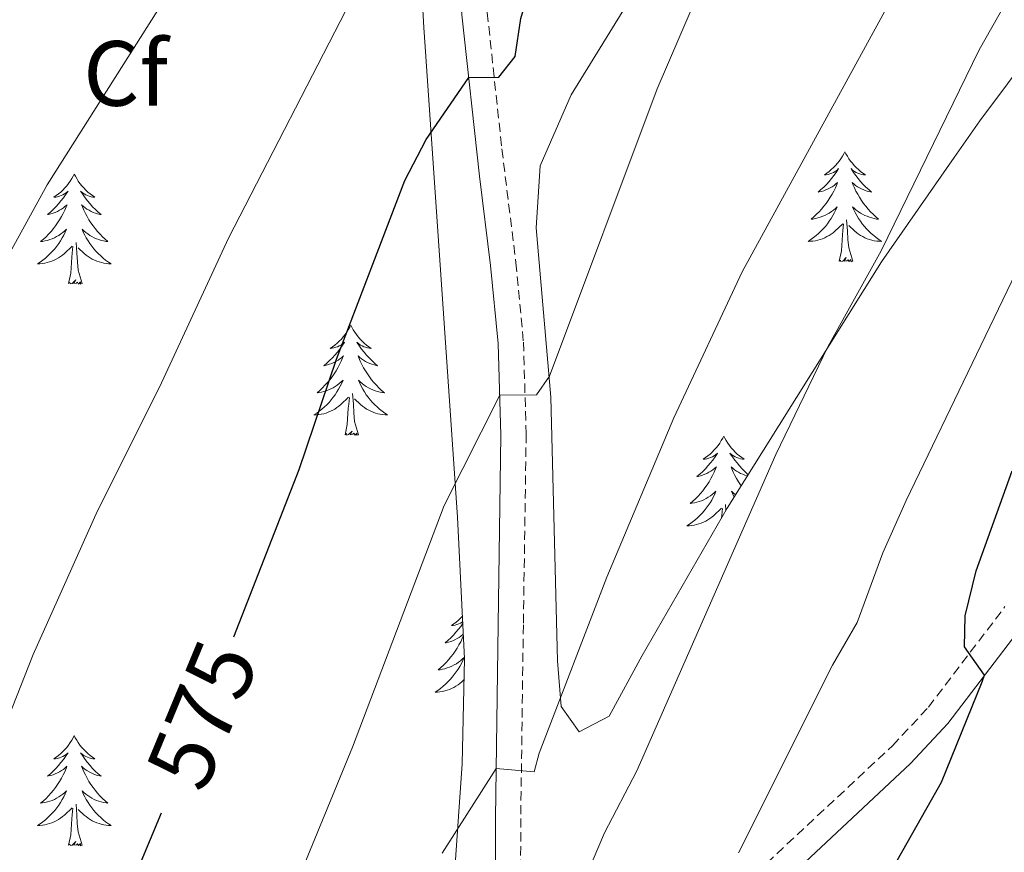
# Model space of a CAD drawing. Units: metres. Extents: x 616599 to 621104, y 4740593 to 4743640.
# Drawn here: x 619206 to 619313, y 4741616 to 4741706 of the extents above; entities that cross this region are included whole.
import ezdxf
from ezdxf.enums import TextEntityAlignment as Align

# ---------------------------------------------------------------- set-up
doc = ezdxf.new("R2010")
doc.units = ezdxf.units.M
doc.header["$MEASUREMENT"] = 0
doc.linetypes.add('TRAZOSX2', pattern=[1.5, 1, -0.5])
for name, color, linetype, lineweight in [('Level 21', 19, 'Continuous', 0), ('Level 35', 92, 'TRAZOSX2', 0), ('Level 36', 19, 'Continuous', 40), ('Level 37', 92, 'Continuous', 0), ('Level 4', 36, 'Continuous', 30), ('Level 41', 19, 'Continuous', 0), ('Level 5', 36, 'Continuous', 0)]:
    doc.layers.add(name, color=color, linetype=linetype, lineweight=lineweight)
doc.styles.add('Arial', font='ARIAL.TTF', dxfattribs={"height": 0.2})

msp = doc.modelspace()

# ---------------------------------------------------------------- linework, layer by layer
at = {"layer": 'Level 21', "color": 19, "linetype": 'TRAZOSX2', "lineweight": 0}
for points in [[(619224.04, 4741777.52, 556.7), (619225.93, 4741774.82, 557.66), (619230.88, 4741773.57, 558.33), (619241.88, 4741774.9, 559.76), (619249.16, 4741774.56, 560.6), (619253.91, 4741773.68, 561.78), (619255.56, 4741772.86, 562.22), (619258.76, 4741769.05, 563.31), (619259.19, 4741767.49, 563.66), (619259.29, 4741761.75, 564.86), (619257.99, 4741751.93, 566.2), (619256.21, 4741736.34, 567.83), (619256.17, 4741721.65, 569.98), (619257.05, 4741706.65, 573.23), (619258.64, 4741691.88, 575.33), (619260.15, 4741679.57, 577.99), (619260.97, 4741670.98, 579.35), (619261.27, 4741661.05, 580.57), (619260.96, 4741640.35, 583.7), (619260.68, 4741619.41, 585.68), (619260.64, 4741605.9, 587.54)], [(619287.3, 4741614.56, 595.34), (619300.92, 4741627.28, 597.69), (619304.8, 4741631.44, 598.64), (619313.09, 4741642.34, 600.26)]]:
    msp.add_polyline3d(points, dxfattribs=at)
at = {"layer": 'Level 21', "color": 19, "linetype": 'Continuous', "lineweight": 0}
for points in [[(619257.9, 4741605.67, 587.54), (619257.94, 4741619.43, 585.68), (619258.22, 4741640.39, 583.7), (619258.53, 4741660.89, 580.59), (619258.23, 4741670.81, 579.35), (619257.42, 4741679.27, 577.99), (619256.22, 4741688.95, 575.78), (619254.32, 4741706.4, 573.23), (619253.64, 4741716.13, 571.01), (619253.31, 4741726.56, 569.16), (619253.47, 4741736.48, 567.83), (619253.9, 4741741.43, 567.26), (619255.24, 4741752.09, 566.22), (619256.54, 4741761.91, 564.86), (619256.46, 4741766.63, 563.66), (619253.86, 4741770.47, 562.22), (619248.74, 4741771.83, 560.6), (619241.82, 4741772.15, 559.76), (619225.38, 4741772.07, 557.6), (619224.26, 4741772.47, 557.66), (619221.66, 4741775.91, 556.94)], [(619314.94, 4741640.23, 600.26), (619306.9, 4741629.67, 598.64), (619302.86, 4741625.34, 597.69), (619289.18, 4741612.55, 595.34)]]:
    msp.add_polyline3d(points, dxfattribs=at)
at = {"layer": 'Level 35', "color": 92, "linetype": 'Continuous', "lineweight": 0, "ltscale": 0.5}
for points in [[(619299.74, 4741679.67, 593.72), (619283.03, 4741652.99, 591.42), (619273.82, 4741637.03, 590.54), (619270.26, 4741630.47, 589.58), (619267.02, 4741628.79, 588.86), (619265.06, 4741631.51, 588.14), (619264.65, 4741636.47, 587.6), (619263.94, 4741665.03, 586.22), (619262.34, 4741683.36, 584.53), (619262.78, 4741690.06, 583.96), (619266.14, 4741697.75, 583.76), (619274.78, 4741711.83, 584), (619281.42, 4741723.67, 583.88), (619285.06, 4741729.43, 583.88), (619289.14, 4741733.51, 584.06), (619293.81, 4741735.27, 584.42), (619298.38, 4741734.31, 585.38), (619302.2, 4741731.68, 587.37), (619307.85, 4741730.15, 587.62), (619309.9, 4741730.39, 587.66), (619314.44, 4741732.46, 587.75)], [(619249.35, 4741719.77, 573.19), (619250.18, 4741705.02, 575.86), (619253.82, 4741652.01, 583.07), (619254.58, 4741636.7, 584.73), (619254.35, 4741625.32, 585.51), (619253.46, 4741612.87, 586.22), (619252.78, 4741605.51, 587.6), (619251.28, 4741600.79, 587.71), (619246.98, 4741592.47, 586.88), (619244, 4741588.54, 586.11), (619240.27, 4741585.01, 585.4), (619234.86, 4741589.59, 585.02), (619228.5, 4741594.31, 583.16), (619220.94, 4741599.19, 580.64), (619200.66, 4741610.15, 573.56)], [(619316.37, 4741702.93, 595.46), (619310.36, 4741694.91, 595.37), (619307.58, 4741690.95, 595.16), (619299.74, 4741679.67, 593.72)]]:
    msp.add_polyline3d(points, dxfattribs=at)
at = {"layer": 'Level 36', "color": 92, "linetype": 'Continuous', "lineweight": 0}
for points in [[(619295.76, 4741691.59, 0.01), (619295.65, 4741691.37, 0.01), (619295.49, 4741691.1, 0.01), (619295.33, 4741690.83, 0.01), (619295.14, 4741690.57, 0.01), (619294.95, 4741690.33, 0.01), (619294.74, 4741690.09, 0.01), (619294.52, 4741689.86, 0.01), (619294.29, 4741689.65, 0.01), (619294.05, 4741689.44, 0.01), (619293.8, 4741689.25, 0.01), (619293.54, 4741689.07, 0.01), (619293.74, 4741689.1, 0.01), (619293.94, 4741689.13, 0.01), (619294.14, 4741689.19, 0.01), (619294.34, 4741689.26, 0.01), (619294.53, 4741689.34, 0.01), (619294.71, 4741689.44, 0.01), (619294.88, 4741689.55, 0.01), (619295.09, 4741689.75, 0.01), (619295.05, 4741689.68, 0.01), (619294.82, 4741689.34, 0.01), (619294.57, 4741689, 0.01), (619294.32, 4741688.67, 0.01), (619294.05, 4741688.36, 0.01), (619293.77, 4741688.05, 0.01), (619293.48, 4741687.76, 0.01), (619293.17, 4741687.48, 0.01), (619292.86, 4741687.21, 0.01), (619292.99, 4741687.23, 0.01), (619293.23, 4741687.29, 0.01), (619293.47, 4741687.36, 0.01), (619293.71, 4741687.45, 0.01), (619293.94, 4741687.55, 0.01), (619294.16, 4741687.67, 0.01), (619294.38, 4741687.8, 0.01), (619294.59, 4741687.94, 0.01), (619294.78, 4741688.1, 0.01), (619294.97, 4741688.27, 0.01), (619294.88, 4741688.05, 0.01), (619294.73, 4741687.69, 0.01), (619294.55, 4741687.33, 0.01), (619294.37, 4741686.99, 0.01), (619294.17, 4741686.65, 0.01), (619293.96, 4741686.32, 0.01), (619293.73, 4741685.99, 0.01), (619293.49, 4741685.68, 0.01), (619293.24, 4741685.38, 0.01), (619292.98, 4741685.09, 0.01), (619292.7, 4741684.81, 0.01), (619292.41, 4741684.54, 0.01), (619292.12, 4741684.28, 0.01), (619292.31, 4741684.3, 0.01), (619292.58, 4741684.35, 0.01), (619292.84, 4741684.41, 0.01), (619293.1, 4741684.49, 0.01), (619293.36, 4741684.59, 0.01), (619293.61, 4741684.69, 0.01), (619293.85, 4741684.82, 0.01), (619294.08, 4741684.95, 0.01), (619294.31, 4741685.11, 0.01), (619294.52, 4741685.27, 0.01), (619294.73, 4741685.45, 0.01), (619294.92, 4741685.63, 0.01), (619294.78, 4741685.31, 0.01)], [(619295.76, 4741691.59, 0.01), (619295.87, 4741691.37, 0.01), (619296.03, 4741691.1, 0.01), (619296.19, 4741690.83, 0.01), (619296.37, 4741690.57, 0.01), (619296.57, 4741690.33, 0.01), (619296.78, 4741690.09, 0.01), (619296.99, 4741689.86, 0.01), (619297.23, 4741689.65, 0.01), (619297.47, 4741689.44, 0.01), (619297.72, 4741689.25, 0.01), (619297.98, 4741689.07, 0.01), (619297.78, 4741689.1, 0.01), (619297.57, 4741689.13, 0.01), (619297.37, 4741689.19, 0.01), (619297.18, 4741689.26, 0.01), (619296.99, 4741689.34, 0.01), (619296.81, 4741689.44, 0.01), (619296.64, 4741689.55, 0.01), (619296.43, 4741689.75, 0.01), (619296.47, 4741689.68, 0.01), (619296.7, 4741689.34, 0.01), (619296.95, 4741689, 0.01), (619297.2, 4741688.67, 0.01), (619297.47, 4741688.36, 0.01), (619297.75, 4741688.05, 0.01), (619298.04, 4741687.76, 0.01), (619298.34, 4741687.48, 0.01), (619298.66, 4741687.21, 0.01), (619298.53, 4741687.23, 0.01), (619298.29, 4741687.29, 0.01), (619298.05, 4741687.36, 0.01), (619297.81, 4741687.45, 0.01), (619297.58, 4741687.55, 0.01), (619297.35, 4741687.67, 0.01), (619297.14, 4741687.8, 0.01), (619296.93, 4741687.94, 0.01), (619296.73, 4741688.1, 0.01), (619296.55, 4741688.27, 0.01), (619296.64, 4741688.05, 0.01), (619296.79, 4741687.69, 0.01), (619296.96, 4741687.33, 0.01), (619297.15, 4741686.99, 0.01), (619297.35, 4741686.65, 0.01), (619297.56, 4741686.32, 0.01), (619297.79, 4741685.99, 0.01), (619298.03, 4741685.68, 0.01), (619298.28, 4741685.38, 0.01), (619298.54, 4741685.09, 0.01), (619298.82, 4741684.81, 0.01), (619299.1, 4741684.54, 0.01), (619299.4, 4741684.28, 0.01), (619299.2, 4741684.3, 0.01), (619298.94, 4741684.35, 0.01), (619298.67, 4741684.41, 0.01), (619298.41, 4741684.49, 0.01), (619298.16, 4741684.59, 0.01), (619297.91, 4741684.69, 0.01), (619297.67, 4741684.82, 0.01), (619297.44, 4741684.95, 0.01), (619297.21, 4741685.11, 0.01), (619297, 4741685.27, 0.01), (619296.79, 4741685.45, 0.01), (619296.59, 4741685.63, 0.01), (619296.74, 4741685.31, 0.01)], [(619212.35, 4741689.17, 0.01), (619212.24, 4741688.95, 0.01), (619212.09, 4741688.67, 0.01), (619211.92, 4741688.41, 0.01), (619211.74, 4741688.15, 0.01), (619211.54, 4741687.9, 0.01), (619211.34, 4741687.66, 0.01), (619211.12, 4741687.44, 0.01), (619210.89, 4741687.22, 0.01), (619210.65, 4741687.02, 0.01), (619210.4, 4741686.83, 0.01), (619210.14, 4741686.65, 0.01), (619210.34, 4741686.67, 0.01), (619210.54, 4741686.71, 0.01), (619210.74, 4741686.77, 0.01), (619210.93, 4741686.83, 0.01), (619211.12, 4741686.92, 0.01), (619211.3, 4741687.02, 0.01), (619211.48, 4741687.13, 0.01), (619211.68, 4741687.32, 0.01), (619211.64, 4741687.26, 0.01), (619211.41, 4741686.91, 0.01), (619211.17, 4741686.58, 0.01), (619210.91, 4741686.25, 0.01), (619210.64, 4741685.93, 0.01), (619210.36, 4741685.63, 0.01), (619210.07, 4741685.33, 0.01), (619209.77, 4741685.05, 0.01), (619209.46, 4741684.78, 0.01), (619209.58, 4741684.8, 0.01), (619209.83, 4741684.86, 0.01), (619210.07, 4741684.93, 0.01), (619210.3, 4741685.02, 0.01), (619210.53, 4741685.13, 0.01), (619210.76, 4741685.24, 0.01), (619210.97, 4741685.37, 0.01), (619211.18, 4741685.52, 0.01), (619211.38, 4741685.68, 0.01), (619211.57, 4741685.85, 0.01), (619211.48, 4741685.63, 0.01), (619211.32, 4741685.26, 0.01), (619211.15, 4741684.91, 0.01), (619210.97, 4741684.56, 0.01), (619210.77, 4741684.22, 0.01), (619210.55, 4741683.89, 0.01), (619210.33, 4741683.57, 0.01), (619210.09, 4741683.26, 0.01), (619209.84, 4741682.95, 0.01), (619209.57, 4741682.66, 0.01), (619209.3, 4741682.38, 0.01), (619209.01, 4741682.11, 0.01), (619208.71, 4741681.85, 0.01), (619208.91, 4741681.88, 0.01), (619209.18, 4741681.93, 0.01), (619209.44, 4741681.99, 0.01), (619209.7, 4741682.07, 0.01), (619209.95, 4741682.16, 0.01), (619210.2, 4741682.27, 0.01), (619210.44, 4741682.39, 0.01), (619210.68, 4741682.53, 0.01), (619210.9, 4741682.68, 0.01), (619211.12, 4741682.85, 0.01), (619211.32, 4741683.02, 0.01), (619211.52, 4741683.21, 0.01), (619211.38, 4741682.88, 0.01)], [(619212.35, 4741689.17, 0.01), (619212.47, 4741688.95, 0.01), (619212.62, 4741688.67, 0.01), (619212.79, 4741688.41, 0.01), (619212.97, 4741688.15, 0.01), (619213.16, 4741687.9, 0.01), (619213.37, 4741687.66, 0.01), (619213.59, 4741687.44, 0.01), (619213.82, 4741687.22, 0.01), (619214.06, 4741687.02, 0.01), (619214.31, 4741686.83, 0.01), (619214.57, 4741686.65, 0.01), (619214.37, 4741686.67, 0.01), (619214.17, 4741686.71, 0.01), (619213.97, 4741686.77, 0.01), (619213.77, 4741686.83, 0.01), (619213.59, 4741686.92, 0.01), (619213.41, 4741687.02, 0.01), (619213.23, 4741687.13, 0.01), (619213.03, 4741687.32, 0.01), (619213.07, 4741687.26, 0.01), (619213.3, 4741686.91, 0.01), (619213.54, 4741686.58, 0.01), (619213.8, 4741686.25, 0.01), (619214.06, 4741685.93, 0.01), (619214.34, 4741685.63, 0.01), (619214.64, 4741685.33, 0.01), (619214.94, 4741685.05, 0.01), (619215.25, 4741684.78, 0.01), (619215.13, 4741684.8, 0.01), (619214.88, 4741684.86, 0.01), (619214.64, 4741684.93, 0.01), (619214.4, 4741685.02, 0.01), (619214.17, 4741685.13, 0.01), (619213.95, 4741685.24, 0.01), (619213.73, 4741685.37, 0.01), (619213.53, 4741685.52, 0.01), (619213.33, 4741685.68, 0.01), (619213.14, 4741685.85, 0.01), (619213.23, 4741685.63, 0.01), (619213.39, 4741685.26, 0.01), (619213.56, 4741684.91, 0.01), (619213.74, 4741684.56, 0.01), (619213.94, 4741684.22, 0.01), (619214.15, 4741683.89, 0.01), (619214.38, 4741683.57, 0.01), (619214.62, 4741683.26, 0.01), (619214.87, 4741682.95, 0.01), (619215.14, 4741682.66, 0.01), (619215.41, 4741682.38, 0.01), (619215.7, 4741682.11, 0.01), (619215.99, 4741681.85, 0.01), (619215.8, 4741681.88, 0.01), (619215.53, 4741681.93, 0.01), (619215.27, 4741681.99, 0.01), (619215.01, 4741682.07, 0.01), (619214.75, 4741682.16, 0.01), (619214.51, 4741682.27, 0.01), (619214.27, 4741682.39, 0.01), (619214.03, 4741682.53, 0.01), (619213.81, 4741682.68, 0.01), (619213.59, 4741682.84, 0.01), (619213.39, 4741683.02, 0.01), (619213.19, 4741683.21, 0.01), (619213.33, 4741682.88, 0.01)], [(619294.78, 4741685.31, 0.01), (619294.63, 4741684.99, 0.01), (619294.46, 4741684.67, 0.01), (619294.27, 4741684.37, 0.01), (619294.08, 4741684.07, 0.01), (619293.87, 4741683.78, 0.01), (619293.65, 4741683.5, 0.01), (619293.41, 4741683.23, 0.01), (619293.16, 4741682.98, 0.01), (619292.91, 4741682.73, 0.01), (619292.64, 4741682.5, 0.01), (619292.36, 4741682.28, 0.01), (619292.07, 4741682.07, 0.01), (619291.78, 4741681.88, 0.01), (619292.04, 4741681.89, 0.01), (619292.31, 4741681.91, 0.01), (619292.57, 4741681.95, 0.01), (619292.83, 4741682.01, 0.01), (619293.08, 4741682.08, 0.01), (619293.33, 4741682.17, 0.01), (619293.58, 4741682.27, 0.01), (619293.81, 4741682.39, 0.01), (619294.05, 4741682.52, 0.01), (619294.27, 4741682.66, 0.01), (619294.48, 4741682.82, 0.01), (619294.68, 4741682.99, 0.01), (619295.53, 4741683.79, 0.01)], [(619296.74, 4741685.31, 0.01), (619296.89, 4741684.99, 0.01), (619297.06, 4741684.67, 0.01), (619297.24, 4741684.37, 0.01), (619297.44, 4741684.07, 0.01), (619297.65, 4741683.78, 0.01), (619297.87, 4741683.5, 0.01), (619298.11, 4741683.23, 0.01), (619298.35, 4741682.98, 0.01), (619298.61, 4741682.73, 0.01), (619298.88, 4741682.5, 0.01), (619299.16, 4741682.28, 0.01), (619299.45, 4741682.07, 0.01), (619299.74, 4741681.88, 0.01), (619299.47, 4741681.89, 0.01), (619299.21, 4741681.91, 0.01), (619298.95, 4741681.95, 0.01), (619298.69, 4741682.01, 0.01), (619298.43, 4741682.08, 0.01), (619298.19, 4741682.17, 0.01), (619297.94, 4741682.27, 0.01), (619297.7, 4741682.39, 0.01), (619297.47, 4741682.52, 0.01), (619297.25, 4741682.66, 0.01), (619297.04, 4741682.82, 0.01), (619296.83, 4741682.99, 0.01), (619296.18, 4741683.61, 0.01)], [(619296.61, 4741679.74, 0.01), (619296.18, 4741681.18, 0.01), (619296.09, 4741682.08, 0.01), (619296.04, 4741683.03, 0.01), (619295.94, 4741684.2, 0.01)], [(619295.14, 4741679.74, 0.01), (619295.39, 4741680.86, 0.01), (619295.5, 4741682.6, 0.01), (619295.55, 4741683.03, 0.01), (619295.61, 4741683.76, 0.01)], [(619211.38, 4741682.88, 0.01), (619211.22, 4741682.56, 0.01), (619211.05, 4741682.25, 0.01), (619210.87, 4741681.94, 0.01), (619210.67, 4741681.65, 0.01), (619210.46, 4741681.36, 0.01), (619210.24, 4741681.08, 0.01), (619210.01, 4741680.81, 0.01), (619209.76, 4741680.55, 0.01), (619209.5, 4741680.31, 0.01), (619209.23, 4741680.07, 0.01), (619208.95, 4741679.85, 0.01), (619208.66, 4741679.64, 0.01), (619208.37, 4741679.45, 0.01), (619208.64, 4741679.46, 0.01), (619208.9, 4741679.49, 0.01), (619209.16, 4741679.53, 0.01), (619209.42, 4741679.58, 0.01), (619209.68, 4741679.66, 0.01), (619209.93, 4741679.74, 0.01), (619210.17, 4741679.85, 0.01), (619210.41, 4741679.96, 0.01), (619210.64, 4741680.09, 0.01), (619210.86, 4741680.24, 0.01), (619211.07, 4741680.4, 0.01), (619211.28, 4741680.57, 0.01), (619212.13, 4741681.37, 0.01)], [(619213.33, 4741682.88, 0.01), (619213.49, 4741682.56, 0.01), (619213.65, 4741682.25, 0.01), (619213.84, 4741681.94, 0.01), (619214.03, 4741681.64, 0.01), (619214.25, 4741681.36, 0.01), (619214.47, 4741681.08, 0.01), (619214.7, 4741680.81, 0.01), (619214.95, 4741680.55, 0.01), (619215.21, 4741680.31, 0.01), (619215.48, 4741680.07, 0.01), (619215.75, 4741679.85, 0.01), (619216.04, 4741679.64, 0.01), (619216.33, 4741679.45, 0.01), (619216.07, 4741679.46, 0.01), (619215.81, 4741679.49, 0.01), (619215.54, 4741679.53, 0.01), (619215.29, 4741679.58, 0.01), (619215.03, 4741679.65, 0.01), (619214.78, 4741679.74, 0.01), (619214.54, 4741679.85, 0.01), (619214.3, 4741679.96, 0.01), (619214.07, 4741680.09, 0.01), (619213.85, 4741680.24, 0.01), (619213.63, 4741680.39, 0.01), (619213.43, 4741680.57, 0.01), (619212.77, 4741681.19, 0.01)], [(619211.73, 4741677.32, 0.01), (619211.98, 4741678.43, 0.01), (619212.09, 4741680.18, 0.01), (619212.14, 4741680.61, 0.01), (619212.2, 4741681.33, 0.01)], [(619213.21, 4741677.31, 0.01), (619212.78, 4741678.76, 0.01), (619212.69, 4741679.66, 0.01), (619212.64, 4741680.61, 0.01), (619212.54, 4741681.77, 0.01)], [(619296.61, 4741679.74, 0.01), (619296.44, 4741679.67, 0.01), (619296.42, 4741679.91, 0.01), (619296.23, 4741679.69, 0.01), (619296.11, 4741679.89, 0.01), (619295.99, 4741679.78, 0.01), (619295.71, 4741679.73, 0.01), (619295.91, 4741680.12, 0.01), (619295.53, 4741679.74, 0.01), (619295.34, 4741679.69, 0.01), (619295.3, 4741679.85, 0.01), (619295.14, 4741679.74, 0.01)], [(619213.21, 4741677.31, 0.01), (619213.03, 4741677.25, 0.01), (619213.01, 4741677.49, 0.01), (619212.82, 4741677.26, 0.01), (619212.7, 4741677.47, 0.01), (619212.58, 4741677.36, 0.01), (619212.31, 4741677.31, 0.01), (619212.51, 4741677.7, 0.01), (619212.12, 4741677.32, 0.01), (619211.93, 4741677.27, 0.01), (619211.89, 4741677.43, 0.01), (619211.73, 4741677.32, 0.01)], [(619242.28, 4741672.81, 0.01), (619242.17, 4741672.59, 0.01), (619242.01, 4741672.31, 0.01), (619241.84, 4741672.05, 0.01), (619241.66, 4741671.79, 0.01), (619241.47, 4741671.54, 0.01), (619241.26, 4741671.3, 0.01), (619241.04, 4741671.08, 0.01), (619240.81, 4741670.86, 0.01), (619240.57, 4741670.66, 0.01), (619240.32, 4741670.47, 0.01), (619240.06, 4741670.29, 0.01), (619240.26, 4741670.31, 0.01), (619240.46, 4741670.35, 0.01), (619240.66, 4741670.41, 0.01), (619240.85, 4741670.47, 0.01), (619241.04, 4741670.56, 0.01), (619241.23, 4741670.66, 0.01), (619241.4, 4741670.77, 0.01), (619241.6, 4741670.96, 0.01), (619241.56, 4741670.9, 0.01), (619241.33, 4741670.55, 0.01), (619241.09, 4741670.21, 0.01), (619240.83, 4741669.89, 0.01), (619240.57, 4741669.57, 0.01), (619240.29, 4741669.27, 0.01), (619239.99, 4741668.97, 0.01), (619239.69, 4741668.69, 0.01), (619239.38, 4741668.42, 0.01), (619239.5, 4741668.44, 0.01), (619239.75, 4741668.5, 0.01), (619239.99, 4741668.57, 0.01), (619240.23, 4741668.66, 0.01), (619240.46, 4741668.77, 0.01), (619240.68, 4741668.88, 0.01), (619240.9, 4741669.01, 0.01), (619241.1, 4741669.16, 0.01), (619241.3, 4741669.32, 0.01), (619241.49, 4741669.49, 0.01), (619241.4, 4741669.26, 0.01), (619241.24, 4741668.9, 0.01), (619241.07, 4741668.55, 0.01), (619240.89, 4741668.2, 0.01), (619240.69, 4741667.86, 0.01), (619240.47, 4741667.53, 0.01), (619240.25, 4741667.21, 0.01), (619240.01, 4741666.9, 0.01), (619239.76, 4741666.59, 0.01), (619239.49, 4741666.3, 0.01), (619239.22, 4741666.02, 0.01), (619238.93, 4741665.75, 0.01), (619238.63, 4741665.49, 0.01), (619238.83, 4741665.52, 0.01), (619239.1, 4741665.57, 0.01), (619239.36, 4741665.63, 0.01), (619239.62, 4741665.71, 0.01), (619239.87, 4741665.8, 0.01), (619240.12, 4741665.91, 0.01), (619240.36, 4741666.03, 0.01), (619240.6, 4741666.17, 0.01), (619240.82, 4741666.32, 0.01), (619241.04, 4741666.48, 0.01), (619241.25, 4741666.66, 0.01), (619241.44, 4741666.85, 0.01), (619241.3, 4741666.52, 0.01)], [(619242.28, 4741672.81, 0.01), (619242.39, 4741672.59, 0.01), (619242.54, 4741672.31, 0.01), (619242.71, 4741672.05, 0.01), (619242.89, 4741671.79, 0.01), (619243.09, 4741671.54, 0.01), (619243.29, 4741671.3, 0.01), (619243.51, 4741671.08, 0.01), (619243.74, 4741670.86, 0.01), (619243.98, 4741670.66, 0.01), (619244.23, 4741670.47, 0.01), (619244.49, 4741670.29, 0.01), (619244.29, 4741670.31, 0.01), (619244.09, 4741670.35, 0.01), (619243.89, 4741670.41, 0.01), (619243.7, 4741670.47, 0.01), (619243.51, 4741670.56, 0.01), (619243.33, 4741670.66, 0.01), (619243.15, 4741670.77, 0.01), (619242.95, 4741670.96, 0.01), (619242.99, 4741670.9, 0.01), (619243.22, 4741670.55, 0.01), (619243.46, 4741670.21, 0.01), (619243.72, 4741669.89, 0.01), (619243.99, 4741669.57, 0.01), (619244.27, 4741669.27, 0.01), (619244.56, 4741668.97, 0.01), (619244.86, 4741668.69, 0.01), (619245.17, 4741668.42, 0.01), (619245.05, 4741668.44, 0.01), (619244.8, 4741668.5, 0.01), (619244.56, 4741668.57, 0.01), (619244.33, 4741668.66, 0.01), (619244.09, 4741668.77, 0.01), (619243.87, 4741668.88, 0.01), (619243.66, 4741669.01, 0.01), (619243.45, 4741669.16, 0.01), (619243.25, 4741669.32, 0.01), (619243.07, 4741669.49, 0.01), (619243.15, 4741669.26, 0.01), (619243.31, 4741668.9, 0.01), (619243.48, 4741668.55, 0.01), (619243.67, 4741668.2, 0.01), (619243.87, 4741667.86, 0.01), (619244.08, 4741667.53, 0.01), (619244.3, 4741667.21, 0.01), (619244.54, 4741666.9, 0.01), (619244.79, 4741666.59, 0.01), (619245.06, 4741666.3, 0.01), (619245.33, 4741666.02, 0.01), (619245.62, 4741665.75, 0.01), (619245.92, 4741665.49, 0.01), (619245.72, 4741665.52, 0.01), (619245.45, 4741665.57, 0.01), (619245.19, 4741665.63, 0.01), (619244.93, 4741665.71, 0.01), (619244.68, 4741665.8, 0.01), (619244.43, 4741665.91, 0.01), (619244.19, 4741666.03, 0.01), (619243.95, 4741666.17, 0.01), (619243.73, 4741666.32, 0.01), (619243.51, 4741666.48, 0.01), (619243.31, 4741666.66, 0.01), (619243.11, 4741666.85, 0.01), (619243.25, 4741666.52, 0.01)], [(619241.3, 4741666.52, 0.01), (619241.14, 4741666.2, 0.01), (619240.97, 4741665.89, 0.01), (619240.79, 4741665.58, 0.01), (619240.59, 4741665.28, 0.01), (619240.39, 4741665, 0.01), (619240.16, 4741664.72, 0.01), (619239.93, 4741664.45, 0.01), (619239.68, 4741664.19, 0.01), (619239.42, 4741663.95, 0.01), (619239.15, 4741663.71, 0.01), (619238.87, 4741663.49, 0.01), (619238.59, 4741663.28, 0.01), (619238.3, 4741663.09, 0.01), (619238.56, 4741663.1, 0.01), (619238.82, 4741663.13, 0.01), (619239.09, 4741663.17, 0.01), (619239.35, 4741663.22, 0.01), (619239.6, 4741663.29, 0.01), (619239.85, 4741663.38, 0.01), (619240.09, 4741663.49, 0.01), (619240.33, 4741663.6, 0.01), (619240.56, 4741663.73, 0.01), (619240.78, 4741663.88, 0.01), (619241, 4741664.03, 0.01), (619241.2, 4741664.21, 0.01), (619242.05, 4741665, 0.01)], [(619243.25, 4741666.52, 0.01), (619243.41, 4741666.2, 0.01), (619243.58, 4741665.89, 0.01), (619243.76, 4741665.58, 0.01), (619243.96, 4741665.28, 0.01), (619244.17, 4741665, 0.01), (619244.39, 4741664.72, 0.01), (619244.63, 4741664.45, 0.01), (619244.87, 4741664.19, 0.01), (619245.13, 4741663.95, 0.01), (619245.4, 4741663.71, 0.01), (619245.68, 4741663.49, 0.01), (619245.97, 4741663.28, 0.01), (619246.25, 4741663.09, 0.01), (619245.99, 4741663.1, 0.01), (619245.73, 4741663.13, 0.01), (619245.47, 4741663.17, 0.01), (619245.21, 4741663.22, 0.01), (619244.95, 4741663.29, 0.01), (619244.7, 4741663.38, 0.01), (619244.46, 4741663.49, 0.01), (619244.22, 4741663.6, 0.01), (619243.99, 4741663.73, 0.01), (619243.77, 4741663.88, 0.01), (619243.55, 4741664.03, 0.01), (619243.35, 4741664.21, 0.01), (619242.69, 4741664.83, 0.01)], [(619243.13, 4741660.95, 0.01), (619242.7, 4741662.39, 0.01), (619242.61, 4741663.3, 0.01), (619242.56, 4741664.25, 0.01), (619242.46, 4741665.41, 0.01)], [(619241.66, 4741660.95, 0.01), (619241.9, 4741662.07, 0.01), (619242.01, 4741663.81, 0.01), (619242.06, 4741664.25, 0.01), (619242.13, 4741664.97, 0.01)], [(619243.13, 4741660.95, 0.01), (619242.95, 4741660.89, 0.01), (619242.93, 4741661.13, 0.01), (619242.74, 4741660.9, 0.01), (619242.62, 4741661.11, 0.01), (619242.5, 4741661, 0.01), (619242.23, 4741660.95, 0.01), (619242.43, 4741661.34, 0.01), (619242.04, 4741660.96, 0.01), (619241.85, 4741660.9, 0.01), (619241.81, 4741661.07, 0.01), (619241.66, 4741660.95, 0.01)], [(619282.65, 4741660.8, 0.01), (619282.54, 4741660.59, 0.01), (619282.38, 4741660.31, 0.01), (619282.22, 4741660.04, 0.01), (619282.03, 4741659.79, 0.01), (619281.84, 4741659.54, 0.01), (619281.63, 4741659.3, 0.01), (619281.41, 4741659.07, 0.01), (619281.18, 4741658.86, 0.01), (619280.94, 4741658.66, 0.01), (619280.69, 4741658.47, 0.01), (619280.43, 4741658.29, 0.01), (619280.63, 4741658.31, 0.01), (619280.83, 4741658.35, 0.01), (619281.03, 4741658.4, 0.01), (619281.23, 4741658.47, 0.01), (619281.42, 4741658.56, 0.01), (619281.6, 4741658.66, 0.01), (619281.77, 4741658.77, 0.01), (619281.98, 4741658.96, 0.01), (619281.94, 4741658.89, 0.01), (619281.71, 4741658.55, 0.01), (619281.46, 4741658.21, 0.01), (619281.21, 4741657.89, 0.01), (619280.94, 4741657.57, 0.01), (619280.66, 4741657.27, 0.01), (619280.37, 4741656.97, 0.01), (619280.07, 4741656.69, 0.01), (619279.75, 4741656.42, 0.01), (619279.88, 4741656.44, 0.01), (619280.12, 4741656.5, 0.01), (619280.36, 4741656.57, 0.01), (619280.6, 4741656.66, 0.01), (619280.83, 4741656.76, 0.01), (619281.05, 4741656.88, 0.01), (619281.27, 4741657.01, 0.01), (619281.48, 4741657.16, 0.01), (619281.67, 4741657.31, 0.01), (619281.86, 4741657.48, 0.01), (619281.77, 4741657.26, 0.01), (619281.62, 4741656.9, 0.01), (619281.45, 4741656.55, 0.01), (619281.26, 4741656.2, 0.01), (619281.06, 4741655.86, 0.01), (619280.85, 4741655.53, 0.01), (619280.62, 4741655.21, 0.01), (619280.38, 4741654.89, 0.01), (619280.13, 4741654.59, 0.01), (619279.87, 4741654.3, 0.01), (619279.59, 4741654.02, 0.01), (619279.31, 4741653.75, 0.01), (619279.01, 4741653.49, 0.01), (619279.21, 4741653.52, 0.01), (619279.47, 4741653.56, 0.01), (619279.73, 4741653.63, 0.01), (619279.99, 4741653.71, 0.01), (619280.25, 4741653.8, 0.01), (619280.5, 4741653.91, 0.01), (619280.74, 4741654.03, 0.01), (619280.97, 4741654.17, 0.01), (619281.2, 4741654.32, 0.01), (619281.41, 4741654.48, 0.01), (619281.62, 4741654.66, 0.01), (619281.81, 4741654.85, 0.01), (619281.67, 4741654.52, 0.01)], [(619282.65, 4741660.8, 0.01), (619282.76, 4741660.59, 0.01), (619282.92, 4741660.31, 0.01), (619283.08, 4741660.04, 0.01), (619283.27, 4741659.79, 0.01), (619283.46, 4741659.54, 0.01), (619283.67, 4741659.3, 0.01), (619283.89, 4741659.07, 0.01), (619284.12, 4741658.86, 0.01), (619284.36, 4741658.66, 0.01), (619284.61, 4741658.47, 0.01), (619284.87, 4741658.29, 0.01), (619284.67, 4741658.31, 0.01), (619284.47, 4741658.35, 0.01), (619284.27, 4741658.4, 0.01), (619284.07, 4741658.47, 0.01), (619283.88, 4741658.56, 0.01), (619283.7, 4741658.66, 0.01), (619283.53, 4741658.77, 0.01), (619283.32, 4741658.96, 0.01), (619283.36, 4741658.89, 0.01), (619283.59, 4741658.55, 0.01), (619283.84, 4741658.21, 0.01), (619284.09, 4741657.89, 0.01), (619284.36, 4741657.57, 0.01), (619284.64, 4741657.27, 0.01), (619284.93, 4741656.97, 0.01), (619285.23, 4741656.69, 0.01), (619285.31, 4741656.63, 0.01)], [(619285.22, 4741656.49, 0.01), (619285.18, 4741656.5, 0.01), (619284.94, 4741656.57, 0.01), (619284.7, 4741656.66, 0.01), (619284.47, 4741656.76, 0.01), (619284.25, 4741656.88, 0.01), (619284.03, 4741657.01, 0.01), (619283.82, 4741657.16, 0.01), (619283.63, 4741657.31, 0.01), (619283.44, 4741657.48, 0.01), (619283.53, 4741657.26, 0.01), (619283.68, 4741656.9, 0.01), (619283.85, 4741656.55, 0.01), (619284.04, 4741656.2, 0.01), (619284.24, 4741655.86, 0.01), (619284.45, 4741655.53, 0.01), (619284.54, 4741655.41, 0.01)], [(619281.67, 4741654.52, 0.01), (619281.52, 4741654.2, 0.01), (619281.35, 4741653.88, 0.01), (619281.17, 4741653.58, 0.01), (619280.97, 4741653.28, 0.01), (619280.76, 4741652.99, 0.01), (619280.54, 4741652.72, 0.01), (619280.3, 4741652.45, 0.01), (619280.05, 4741652.19, 0.01), (619279.8, 4741651.95, 0.01), (619279.53, 4741651.71, 0.01), (619279.25, 4741651.49, 0.01), (619278.96, 4741651.28, 0.01), (619278.67, 4741651.09, 0.01), (619278.93, 4741651.1, 0.01), (619279.2, 4741651.12, 0.01), (619279.46, 4741651.16, 0.01), (619279.72, 4741651.22, 0.01), (619279.97, 4741651.29, 0.01), (619280.22, 4741651.38, 0.01), (619280.47, 4741651.48, 0.01), (619280.71, 4741651.6, 0.01), (619280.94, 4741651.73, 0.01), (619281.16, 4741651.87, 0.01), (619281.37, 4741652.03, 0.01), (619281.57, 4741652.2, 0.01), (619282.42, 4741653, 0.01)], [(619283.94, 4741654.44, 0.01), (619283.89, 4741654.48, 0.01), (619283.68, 4741654.66, 0.01), (619283.49, 4741654.85, 0.01), (619283.63, 4741654.52, 0.01), (619283.78, 4741654.2, 0.01)], [(619282.89, 4741652.76, 0.01), (619282.83, 4741653.41, 0.01)], [(619282.4, 4741651.91, 0.01), (619282.44, 4741652.25, 0.01), (619282.5, 4741652.97, 0.01)], [(619254.39, 4741640.47, 0.01), (619254.2, 4741640.2, 0.01), (619253.94, 4741639.88, 0.01), (619253.67, 4741639.56, 0.01), (619253.39, 4741639.26, 0.01), (619253.1, 4741638.96, 0.01), (619252.8, 4741638.68, 0.01), (619252.49, 4741638.41, 0.01), (619252.61, 4741638.43, 0.01), (619252.85, 4741638.49, 0.01), (619253.1, 4741638.56, 0.01), (619253.33, 4741638.65, 0.01), (619253.56, 4741638.75, 0.01), (619253.79, 4741638.87, 0.01), (619254, 4741639, 0.01), (619254.21, 4741639.15, 0.01), (619254.41, 4741639.31, 0.01), (619254.45, 4741639.34, 0.01)], [(619254.35, 4741641.28, 0.01), (619254.15, 4741641.07, 0.01), (619253.92, 4741640.85, 0.01), (619253.68, 4741640.65, 0.01), (619253.43, 4741640.46, 0.01), (619253.17, 4741640.28, 0.01), (619253.37, 4741640.3, 0.01), (619253.57, 4741640.34, 0.01), (619253.77, 4741640.39, 0.01), (619253.96, 4741640.46, 0.01), (619254.15, 4741640.55, 0.01), (619254.33, 4741640.65, 0.01), (619254.38, 4741640.68, 0.01)], [(619254.46, 4741639.14, 0.01), (619254.35, 4741638.89, 0.01), (619254.18, 4741638.54, 0.01), (619253.99, 4741638.19, 0.01), (619253.79, 4741637.85, 0.01), (619253.58, 4741637.52, 0.01), (619253.35, 4741637.2, 0.01), (619253.12, 4741636.89, 0.01), (619252.87, 4741636.58, 0.01), (619252.6, 4741636.29, 0.01), (619252.33, 4741636.01, 0.01), (619252.04, 4741635.74, 0.01), (619251.74, 4741635.48, 0.01), (619251.94, 4741635.51, 0.01), (619252.21, 4741635.55, 0.01), (619252.47, 4741635.62, 0.01), (619252.73, 4741635.7, 0.01), (619252.98, 4741635.79, 0.01), (619253.23, 4741635.9, 0.01), (619253.47, 4741636.02, 0.01), (619253.71, 4741636.16, 0.01), (619253.93, 4741636.31, 0.01), (619254.15, 4741636.47, 0.01), (619254.35, 4741636.65, 0.01), (619254.55, 4741636.84, 0.01), (619254.41, 4741636.51, 0.01), (619254.25, 4741636.19, 0.01), (619254.08, 4741635.87, 0.01), (619253.9, 4741635.57, 0.01), (619253.7, 4741635.27, 0.01), (619253.49, 4741634.99, 0.01), (619253.27, 4741634.71, 0.01), (619253.03, 4741634.44, 0.01), (619252.79, 4741634.18, 0.01), (619252.53, 4741633.94, 0.01), (619252.26, 4741633.7, 0.01), (619251.98, 4741633.48, 0.01), (619251.69, 4741633.27, 0.01), (619251.4, 4741633.08, 0.01), (619251.67, 4741633.09, 0.01), (619251.93, 4741633.11, 0.01), (619252.19, 4741633.15, 0.01), (619252.45, 4741633.21, 0.01), (619252.71, 4741633.28, 0.01), (619252.96, 4741633.37, 0.01), (619253.2, 4741633.47, 0.01), (619253.44, 4741633.59, 0.01), (619253.67, 4741633.72, 0.01), (619253.89, 4741633.87, 0.01), (619254.1, 4741634.02, 0.01), (619254.31, 4741634.19, 0.01), (619254.53, 4741634.41, 0.01)], [(619212.35, 4741628.37, 0.01), (619212.24, 4741628.15, 0.01), (619212.09, 4741627.87, 0.01), (619211.92, 4741627.61, 0.01), (619211.74, 4741627.35, 0.01), (619211.54, 4741627.1, 0.01), (619211.34, 4741626.87, 0.01), (619211.12, 4741626.64, 0.01), (619210.89, 4741626.42, 0.01), (619210.65, 4741626.22, 0.01), (619210.4, 4741626.03, 0.01), (619210.14, 4741625.85, 0.01), (619210.33, 4741625.87, 0.01), (619210.54, 4741625.91, 0.01), (619210.74, 4741625.97, 0.01), (619210.93, 4741626.04, 0.01), (619211.12, 4741626.12, 0.01), (619211.3, 4741626.22, 0.01), (619211.48, 4741626.33, 0.01), (619211.68, 4741626.52, 0.01), (619211.64, 4741626.46, 0.01), (619211.41, 4741626.11, 0.01), (619211.17, 4741625.78, 0.01), (619210.91, 4741625.45, 0.01), (619210.64, 4741625.13, 0.01), (619210.36, 4741624.83, 0.01), (619210.07, 4741624.54, 0.01), (619209.77, 4741624.25, 0.01), (619209.45, 4741623.98, 0.01), (619209.58, 4741624.01, 0.01), (619209.83, 4741624.06, 0.01), (619210.07, 4741624.14, 0.01), (619210.3, 4741624.22, 0.01), (619210.53, 4741624.33, 0.01), (619210.76, 4741624.45, 0.01), (619210.97, 4741624.58, 0.01), (619211.18, 4741624.72, 0.01), (619211.38, 4741624.88, 0.01), (619211.56, 4741625.05, 0.01), (619211.48, 4741624.83, 0.01), (619211.32, 4741624.47, 0.01), (619211.15, 4741624.11, 0.01), (619210.96, 4741623.76, 0.01), (619210.76, 4741623.42, 0.01), (619210.55, 4741623.09, 0.01), (619210.33, 4741622.77, 0.01), (619210.09, 4741622.46, 0.01), (619209.83, 4741622.16, 0.01), (619209.57, 4741621.86, 0.01), (619209.3, 4741621.58, 0.01), (619209.01, 4741621.31, 0.01), (619208.71, 4741621.05, 0.01), (619208.91, 4741621.08, 0.01), (619209.17, 4741621.13, 0.01), (619209.44, 4741621.19, 0.01), (619209.7, 4741621.27, 0.01), (619209.95, 4741621.36, 0.01), (619210.2, 4741621.47, 0.01), (619210.44, 4741621.59, 0.01), (619210.67, 4741621.73, 0.01), (619210.9, 4741621.88, 0.01), (619211.12, 4741622.05, 0.01), (619211.32, 4741622.22, 0.01), (619211.52, 4741622.41, 0.01), (619211.38, 4741622.08, 0.01)], [(619212.35, 4741628.37, 0.01), (619212.46, 4741628.15, 0.01), (619212.62, 4741627.87, 0.01), (619212.79, 4741627.61, 0.01), (619212.97, 4741627.35, 0.01), (619213.16, 4741627.1, 0.01), (619213.37, 4741626.87, 0.01), (619213.59, 4741626.64, 0.01), (619213.82, 4741626.42, 0.01), (619214.06, 4741626.22, 0.01), (619214.31, 4741626.03, 0.01), (619214.57, 4741625.85, 0.01), (619214.37, 4741625.87, 0.01), (619214.17, 4741625.91, 0.01), (619213.97, 4741625.97, 0.01), (619213.77, 4741626.04, 0.01), (619213.59, 4741626.12, 0.01), (619213.4, 4741626.22, 0.01), (619213.23, 4741626.33, 0.01), (619213.03, 4741626.52, 0.01), (619213.07, 4741626.46, 0.01), (619213.3, 4741626.11, 0.01), (619213.54, 4741625.78, 0.01), (619213.79, 4741625.45, 0.01), (619214.06, 4741625.13, 0.01), (619214.34, 4741624.83, 0.01), (619214.63, 4741624.54, 0.01), (619214.94, 4741624.25, 0.01), (619215.25, 4741623.98, 0.01), (619215.13, 4741624.01, 0.01), (619214.88, 4741624.06, 0.01), (619214.64, 4741624.14, 0.01), (619214.4, 4741624.22, 0.01), (619214.17, 4741624.33, 0.01), (619213.95, 4741624.45, 0.01), (619213.73, 4741624.58, 0.01), (619213.53, 4741624.72, 0.01), (619213.33, 4741624.88, 0.01), (619213.14, 4741625.05, 0.01), (619213.23, 4741624.83, 0.01), (619213.39, 4741624.47, 0.01), (619213.56, 4741624.11, 0.01), (619213.74, 4741623.76, 0.01), (619213.94, 4741623.42, 0.01), (619214.15, 4741623.09, 0.01), (619214.38, 4741622.77, 0.01), (619214.62, 4741622.46, 0.01), (619214.87, 4741622.16, 0.01), (619215.13, 4741621.86, 0.01), (619215.41, 4741621.58, 0.01), (619215.7, 4741621.31, 0.01), (619215.99, 4741621.05, 0.01), (619215.8, 4741621.08, 0.01), (619215.53, 4741621.13, 0.01), (619215.27, 4741621.19, 0.01), (619215.01, 4741621.27, 0.01), (619214.75, 4741621.36, 0.01), (619214.51, 4741621.47, 0.01), (619214.27, 4741621.59, 0.01), (619214.03, 4741621.73, 0.01), (619213.81, 4741621.88, 0.01), (619213.59, 4741622.05, 0.01), (619213.38, 4741622.22, 0.01), (619213.19, 4741622.41, 0.01), (619213.33, 4741622.08, 0.01)], [(619211.38, 4741622.08, 0.01), (619211.22, 4741621.76, 0.01), (619211.05, 4741621.45, 0.01), (619210.87, 4741621.14, 0.01), (619210.67, 4741620.85, 0.01), (619210.46, 4741620.56, 0.01), (619210.24, 4741620.28, 0.01), (619210, 4741620.01, 0.01), (619209.76, 4741619.75, 0.01), (619209.5, 4741619.51, 0.01), (619209.23, 4741619.27, 0.01), (619208.95, 4741619.05, 0.01), (619208.66, 4741618.84, 0.01), (619208.37, 4741618.65, 0.01), (619208.64, 4741618.66, 0.01), (619208.9, 4741618.69, 0.01), (619209.16, 4741618.73, 0.01), (619209.42, 4741618.79, 0.01), (619209.68, 4741618.86, 0.01), (619209.93, 4741618.94, 0.01), (619210.17, 4741619.05, 0.01), (619210.41, 4741619.16, 0.01), (619210.64, 4741619.29, 0.01), (619210.86, 4741619.44, 0.01), (619211.07, 4741619.6, 0.01), (619211.28, 4741619.77, 0.01), (619212.13, 4741620.57, 0.01)], [(619213.33, 4741622.08, 0.01), (619213.49, 4741621.76, 0.01), (619213.65, 4741621.45, 0.01), (619213.84, 4741621.14, 0.01), (619214.03, 4741620.85, 0.01), (619214.24, 4741620.56, 0.01), (619214.47, 4741620.28, 0.01), (619214.7, 4741620.01, 0.01), (619214.95, 4741619.75, 0.01), (619215.21, 4741619.51, 0.01), (619215.47, 4741619.27, 0.01), (619215.75, 4741619.05, 0.01), (619216.04, 4741618.84, 0.01), (619216.33, 4741618.65, 0.01), (619216.07, 4741618.66, 0.01), (619215.81, 4741618.69, 0.01), (619215.54, 4741618.73, 0.01), (619215.28, 4741618.79, 0.01), (619215.03, 4741618.86, 0.01), (619214.78, 4741618.94, 0.01), (619214.53, 4741619.05, 0.01), (619214.3, 4741619.16, 0.01), (619214.07, 4741619.29, 0.01), (619213.85, 4741619.44, 0.01), (619213.63, 4741619.6, 0.01), (619213.43, 4741619.77, 0.01), (619212.77, 4741620.39, 0.01)], [(619211.73, 4741616.52, 0.01), (619211.98, 4741617.63, 0.01), (619212.09, 4741619.38, 0.01), (619212.14, 4741619.81, 0.01), (619212.2, 4741620.53, 0.01)], [(619213.2, 4741616.52, 0.01), (619212.77, 4741617.96, 0.01), (619212.68, 4741618.86, 0.01), (619212.64, 4741619.81, 0.01), (619212.54, 4741620.97, 0.01)], [(619213.2, 4741616.52, 0.01), (619213.03, 4741616.45, 0.01), (619213.01, 4741616.69, 0.01), (619212.82, 4741616.47, 0.01), (619212.7, 4741616.67, 0.01), (619212.58, 4741616.56, 0.01), (619212.31, 4741616.51, 0.01), (619212.51, 4741616.9, 0.01), (619212.12, 4741616.52, 0.01), (619211.93, 4741616.47, 0.01), (619211.89, 4741616.63, 0.01), (619211.73, 4741616.52, 0.01)]]:
    msp.add_polyline3d(points, dxfattribs=at)
at = {"layer": 'Level 4', "color": 36, "linetype": 'Continuous', "lineweight": 30}
for points in [[(619229.61, 4741639.05, 575.01), (619236.7, 4741657.19, 575.01), (619240.74, 4741669.11, 575.01), (619248.14, 4741688.46, 575.01), (619250.44, 4741692.89, 575.01), (619255.06, 4741699.62, 575.01), (619258.3, 4741699.67, 575.01), (619260.06, 4741701.91, 575.01), (619260.7, 4741705.99, 575.01), (619262.09, 4741710.8, 575.01), (619263.91, 4741715.63, 575.01), (619266.22, 4741720.6, 575.01), (619269.38, 4741726.23, 575.01), (619275.5, 4741735.67, 575.01), (619279.02, 4741739.91, 575.01), (619286.39, 4741747.25, 575.01), (619306.22, 4741763.03, 575.01), (619319.06, 4741774.63, 575.01)], [(619292.29, 4741598.72, 600.01), (619306.22, 4741623.32, 600.01), (619310.63, 4741634.18, 600.01), (619310.89, 4741634.92, 600.01), (619308.7, 4741637.99, 600.01), (619308.78, 4741641.35, 600.01), (619309.99, 4741646.2, 600.01), (619313.86, 4741657.03, 600.01)], [(619148.65, 4741424.79, 575.01), (619157.13, 4741439.91, 575.01), (619164.89, 4741454.7, 575.01), (619169.88, 4741467.06, 575.01), (619171.92, 4741474.62, 575.01), (619176.49, 4741499.75, 575.01), (619182.18, 4741518.87, 575.01), (619185.98, 4741537.11, 575.01), (619189.47, 4741547.07, 575.01), (619195.66, 4741562.43, 575.01), (619218.42, 4741611.91, 575.01), (619221.78, 4741620.02, 575.01)]]:
    msp.add_polyline3d(points, dxfattribs=at)
at = {"layer": 'Level 5', "color": 36, "linetype": 'Continuous', "lineweight": 0}
for points in [[(619196.5, 4741664.56, 565.01), (619209.42, 4741687.99, 565.01), (619224.14, 4741711.27, 565.01), (619231.98, 4741727.03, 565.01), (619237.89, 4741736.14, 565.01), (619245.18, 4741750.63, 565.01), (619249.26, 4741756.31, 565.01), (619255.99, 4741757.79, 565.01), (619260.7, 4741759.68, 565.01), (619263.86, 4741762.07, 565.01), (619268.89, 4741770.03, 565.01), (619274.02, 4741774.95, 565.01), (619284.94, 4741782.33, 565.01), (619296.9, 4741789.19, 565.01), (619319.49, 4741805.31, 565.01), (619327.3, 4741809.99, 565.01), (619332.9, 4741812.07, 565.01), (619337.9, 4741811.75, 565.01)], [(619267.78, 4741613.27, 590.01), (619269.76, 4741617.86, 590.01), (619273.26, 4741624.55, 590.01), (619288.3, 4741658.79, 590.01), (619293.9, 4741670.47, 590.01), (619299.7, 4741680.87, 590.01), (619310.29, 4741702.6, 590.01), (619318.06, 4741716.31, 590.01), (619321.9, 4741721.91, 590.01), (619333.62, 4741736.87, 590.01), (619337.08, 4741740.47, 590.01), (619342.23, 4741744.91, 590.01), (619357.02, 4741755.19, 590.01), (619362.54, 4741757.99, 590.01), (619368.34, 4741760.23, 590.01), (619372.74, 4741762.6, 590.01), (619376.78, 4741766.31, 590.01), (619381.1, 4741769.51, 590.01), (619385.76, 4741771.31, 590.01)], [(619202.45, 4741623.42, 570.01), (619207.91, 4741637.15, 570.01), (619214.86, 4741652.71, 570.01), (619221.57, 4741666.09, 570.01), (619229.06, 4741682.23, 570.01), (619242.37, 4741708.09, 570.01), (619245.56, 4741715.77, 570.01), (619250.54, 4741730.23, 570.01), (619253.38, 4741731.03, 570.01), (619257.73, 4741733.61, 570.01), (619259.9, 4741735.83, 570.01), (619261.9, 4741739.99, 570.01), (619265.02, 4741745.03, 570.01), (619268.07, 4741748.99, 570.01), (619273.03, 4741754.46, 570.01), (619275.74, 4741756.87, 570.01)], [(619227.58, 4741590.87, 580.01), (619242.46, 4741627.11, 580.01), (619252.39, 4741653.27, 580.01), (619258.4, 4741665.23, 580.01), (619262.38, 4741665.27, 580.01), (619263.78, 4741667.27, 580.01), (619275.46, 4741698.39, 580.01), (619280.46, 4741710.07, 580.01), (619285.66, 4741720.38, 580.01), (619289.09, 4741725.89, 580.01), (619292.8, 4741730.96, 580.01), (619300.73, 4741739.79, 580.01), (619314.82, 4741752.48, 580.01)], [(619252.16, 4741615.65, 585.01), (619258.01, 4741624.8, 585.01), (619262.14, 4741624.47, 585.01), (619262.66, 4741626.47, 585.01), (619269.98, 4741645.51, 585.01), (619277.26, 4741662.79, 585.01), (619284.65, 4741678.57, 585.01), (619307.16, 4741719.76, 585.01), (619314.04, 4741730.36, 585.01)], [(619284.26, 4741615.67, 595.01), (619294.42, 4741635.99, 595.01), (619297.1, 4741640.63, 595.01), (619299.88, 4741648.16, 595.01), (619302.41, 4741653.82, 595.01), (619317.63, 4741685.43, 595.01)]]:
    msp.add_polyline3d(points, dxfattribs=at)

# ---------------------------------------------------------------- texts
at = {"layer": 'Level 37', "color": 92, "linetype": 'Continuous', "lineweight": 0, "style": 'Arial'}
msp.add_text('Cf', height=7, dxfattribs=at).set_placement((619217.92, 4741700.06, 564.72), align=Align.MIDDLE_CENTER)
at = {"layer": 'Level 41', "color": 39, "linetype": 'Continuous', "lineweight": 0, "style": 'Arial'}
msp.add_text('575', height=7, rotation=67.4858, dxfattribs=at).set_placement((619226.19, 4741630.64, 575.01), align=Align.MIDDLE_CENTER)

doc.saveas('drawing.dxf')
